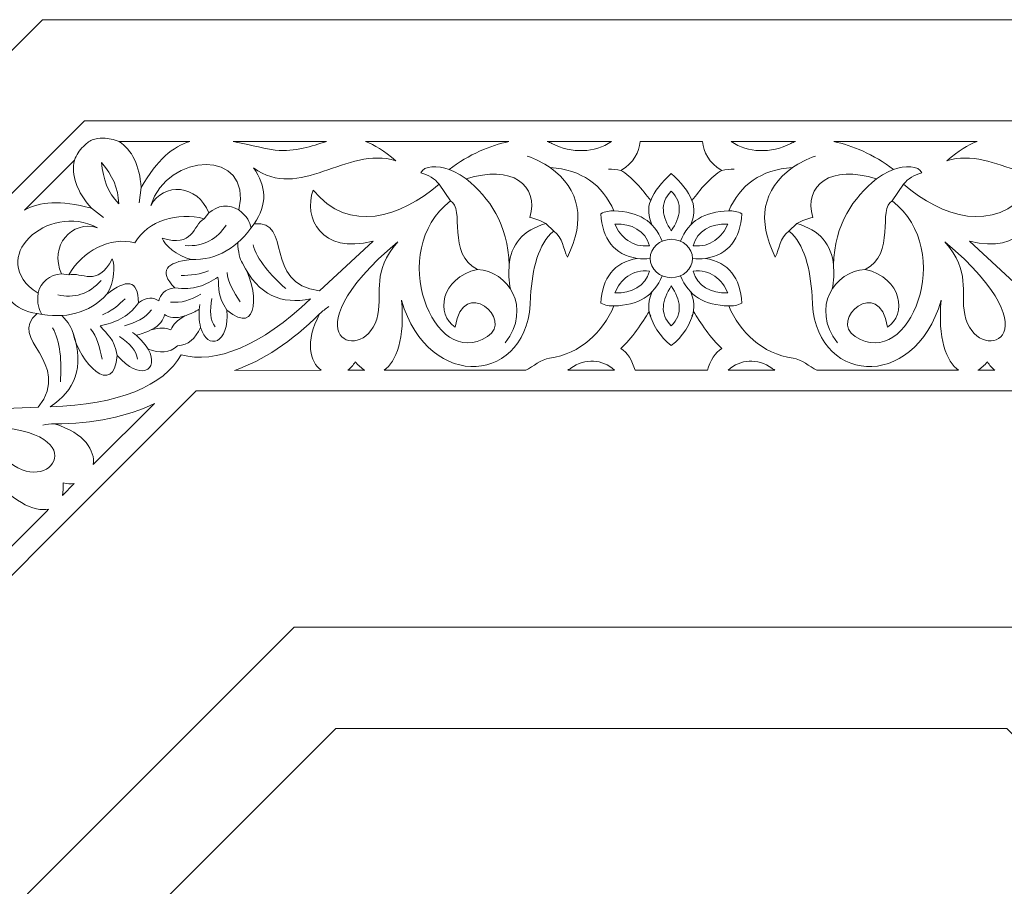
# Model space of a CAD drawing. Units: centimetres. Extents: x -10.4 to 10.5, y -13.8 to 13.1.
# Drawn here: x -2 to 2.7, y 6.9 to 10.9 of the extents above; entities that cross this region are included whole.
import ezdxf

# ---------------------------------------------------------------- set-up
doc = ezdxf.new("R2010")
doc.units = ezdxf.units.CM
doc.header["$MEASUREMENT"] = 0
doc.layers.add('PLAN_1', color=7, linetype='Continuous')

msp = doc.modelspace()

# ---------------------------------------------------------------- linework, layer by layer
at = {"layer": 'PLAN_1', "color": 250, "lineweight": 20}
msp.add_open_spline([(-1.85449, 10.9493), (-1.85449, 10.9493), (1.10003, 10.9493), (1.10003, 10.9493), (1.10003, 10.9493), (1.10003, 10.9493), (4.05454, 10.9493), (4.05454, 10.9493), (4.05454, 10.9493), (4.05454, 10.9493), (6.1437, 8.86011), (6.1437, 8.86011), (6.1437, 8.86011), (6.1437, 8.86011), (8.23289, 6.77095), (8.23289, 6.77095), (8.23289, 6.77095), (8.23289, 6.77095), (8.23289, 3.81643), (8.23289, 3.81643), (8.23289, 3.81643), (8.23289, 3.81643), (8.23289, 0.86192), (8.23289, 0.86192), (8.23289, 0.86192), (8.23289, 0.86192), (6.1437, -1.22727), (6.1437, -1.22727), (6.1437, -1.22727), (6.1437, -1.22727), (4.05454, -3.31644), (4.05454, -3.31644), (4.05454, -3.31644), (4.05454, -3.31644), (1.10003, -3.31644), (1.10003, -3.31644), (1.10003, -3.31644), (1.10003, -3.31644), (-1.85449, -3.31644), (-1.85449, -3.31644), (-1.85449, -3.31644), (-1.85449, -3.31644), (-3.94368, -1.22727), (-3.94368, -1.22727), (-3.94368, -1.22727), (-3.94368, -1.22727), (-6.03284, 0.86192), (-6.03284, 0.86192), (-6.03284, 0.86192), (-6.03284, 0.86192), (-6.03284, 3.81643), (-6.03284, 3.81643), (-6.03284, 3.81643), (-6.03284, 3.81643), (-6.03284, 6.77095), (-6.03284, 6.77095), (-6.03284, 6.77095), (-6.03284, 6.77095), (-3.94368, 8.86011), (-3.94368, 8.86011), (-3.94368, 8.86011), (-3.94368, 8.86011), (-1.85449, 10.9493), (-1.85449, 10.9493)], degree=3, knots=[0, 0, 0, 0, 0.0588235, 0.0588235, 0.0588235, 0.0588235, 0.1176471, 0.1176471, 0.1176471, 0.1176471, 0.1764706, 0.1764706, 0.1764706, 0.1764706, 0.2352941, 0.2352941, 0.2352941, 0.2352941, 0.2941176, 0.2941176, 0.2941176, 0.2941176, 0.3529412, 0.3529412, 0.3529412, 0.3529412, 0.4117647, 0.4117647, 0.4117647, 0.4117647, 0.4705882, 0.4705882, 0.4705882, 0.4705882, 0.5294118, 0.5294118, 0.5294118, 0.5294118, 0.5882353, 0.5882353, 0.5882353, 0.5882353, 0.6470588, 0.6470588, 0.6470588, 0.6470588, 0.7058824, 0.7058824, 0.7058824, 0.7058824, 0.7647059, 0.7647059, 0.7647059, 0.7647059, 0.8235294, 0.8235294, 0.8235294, 0.8235294, 0.8823529, 0.8823529, 0.8823529, 0.8823529, 1, 1, 1, 1], dxfattribs=at)
at = {"layer": 'PLAN_1', "color": 3, "lineweight": 9}
for points in [[(-3.60744, 8.5239), (-3.60744, 8.5239), (-1.65753, 10.47377), (-1.65753, 10.47377)], [(1.10003, 10.47377), (1.10003, 10.47377), (-1.65753, 10.47377), (-1.65753, 10.47377)], [(1.10003, 10.47377), (1.10003, 10.47377), (3.85758, 10.47377), (3.85758, 10.47377)], [(-1.62099, 10.38553), (-1.63627, 10.37708), (-1.65005, 10.3666), (-1.66229, 10.35414)], [(-1.62099, 10.38553), (-1.60421, 10.39036), (-1.58705, 10.39271), (-1.5696, 10.39254)], [(-1.49372, 10.3766), (-1.51818, 10.38743), (-1.54355, 10.39278), (-1.5696, 10.39254)], [(-1.70469, 10.28923), (-1.69503, 10.31417), (-1.68086, 10.3359), (-1.66229, 10.35414)], [(0.53147, 10.25476), (0.49795, 10.27622), (0.46289, 10.29549), (0.42296, 10.30808)], [(1.66858, 10.25476), (1.70207, 10.27622), (1.73714, 10.29549), (1.77709, 10.30808)], [(0.13608, 10.20122), (0.11205, 10.21905), (0.08561, 10.23416), (0.0557, 10.24533)], [(0.80465, 10.24688), (0.82318, 10.24802), (0.84281, 10.24554), (0.86297, 10.24142)], [(1.39537, 10.24688), (1.37687, 10.24802), (1.35721, 10.24554), (1.33706, 10.24142)], [(2.06394, 10.20122), (2.088, 10.21905), (2.11442, 10.23416), (2.14435, 10.24533)], [(-1.39081, 10.16062), (-1.39081, 10.16062), (-1.40037, 10.08921), (-1.40037, 10.08921)], [(0.06213, 10.09784), (0.06213, 10.09784), (0.00911, 10.17651), (0.00911, 10.17651)], [(2.1379, 10.09784), (2.1379, 10.09784), (2.19094, 10.17651), (2.19094, 10.17651)], [(1.00825, 9.98594), (0.99441, 10.02401), (0.98697, 10.06268), (1.00299, 10.09942)], [(1.1918, 9.98594), (1.20562, 10.02401), (1.21306, 10.06268), (1.19706, 10.09942)], [(-1.62472, 10.06373), (-1.62472, 10.06373), (-1.56745, 10.01999), (-1.56745, 10.01999)], [(-1.07358, 10.04155), (-1.07358, 10.04155), (-1.09508, 10.01469), (-1.09508, 10.01469)], [(-0.93114, 10.05549), (-0.8927, 10.02526), (-0.87975, 9.99817), (-0.87392, 9.97196)], [(0.83041, 10.05078), (0.94425, 10.04874), (1.01889, 10.00387), (1.05725, 9.9091)], [(1.36963, 10.05078), (1.2558, 10.04874), (1.18116, 10.00387), (1.14278, 9.9091)], [(-0.99217, 9.98463), (-1.03196, 9.92012), (-1.09522, 9.88203), (-1.18399, 9.88836)], [(-0.86042, 9.99115), (-0.9364, 9.87813), (-1.03363, 9.81845), (-1.15657, 9.82307)], [(0.54753, 9.95664), (0.54753, 9.95664), (0.50976, 9.99155), (0.50976, 9.99155)], [(1.65252, 9.95664), (1.65252, 9.95664), (1.69029, 9.99155), (1.69029, 9.99155)], [(-0.91507, 9.806), (-0.92788, 9.82493), (-0.93451, 9.85774), (-0.93703, 9.90203)], [(-0.8647, 9.8918), (-0.84792, 9.82443), (-0.78155, 9.74656), (-0.71132, 9.68689)], [(0.93969, 9.82796), (0.95971, 9.82519), (0.97998, 9.82457), (1.00065, 9.8278)], [(1.26036, 9.82796), (1.24031, 9.82519), (1.22007, 9.82457), (1.19937, 9.8278)], [(-1.07392, 9.76984), (-1.10527, 9.75406), (-1.16494, 9.7474), (-1.20251, 9.74809)], [(-0.98694, 9.76265), (-0.98343, 9.71595), (-0.9548, 9.66952), (-0.92536, 9.62348)], [(0.18991, 9.7766), (0.33083, 9.76836), (0.44829, 9.59842), (0.31925, 9.43123)], [(0.33858, 9.79659), (0.33479, 9.76714), (0.33632, 9.71764), (0.34435, 9.68418)], [(2.01012, 9.7766), (1.86922, 9.76836), (1.75176, 9.59842), (1.8808, 9.43123)], [(1.86144, 9.79659), (1.86526, 9.76714), (1.86371, 9.71764), (1.8557, 9.68418)], [(-1.78215, 9.6574), (-1.70841, 9.63993), (-1.63672, 9.65773), (-1.57848, 9.72496)], [(-1.76484, 9.75524), (-1.76484, 9.75524), (-1.73064, 9.75144), (-1.73064, 9.75144)], [(0.83041, 9.60518), (0.94422, 9.60723), (1.01889, 9.65209), (1.05725, 9.74686)], [(1.36963, 9.60518), (1.2558, 9.60723), (1.18116, 9.65209), (1.14278, 9.74686)], [(1.00823, 9.67002), (0.99441, 9.63192), (0.98699, 9.59332), (1.00299, 9.55654)], [(1.19182, 9.67002), (1.20564, 9.63192), (1.21306, 9.59332), (1.19706, 9.55654)], [(-1.8754, 9.66436), (-1.88122, 9.61581), (-1.87122, 9.58749), (-1.85683, 9.56485)], [(-1.87992, 9.56887), (-1.74632, 9.54267), (-1.63533, 9.56923), (-1.55166, 9.65942)], [(-1.57247, 9.56334), (-1.53914, 9.57434), (-1.49227, 9.61184), (-1.46615, 9.63887)], [(-1.11079, 9.6598), (-1.1574, 9.633), (-1.20444, 9.61667), (-1.25239, 9.62326)], [(-1.0583, 9.64049), (-1.06942, 9.58269), (-1.06669, 9.53707), (-1.04366, 9.5063)], [(-1.4686, 9.51156), (-1.41668, 9.5256), (-1.37188, 9.54733), (-1.34261, 9.58589)], [(-1.18772, 9.55723), (-1.15415, 9.56887), (-1.13626, 9.57836), (-1.11796, 9.58986)], [(-1.11156, 9.50396), (-1.11891, 9.53245), (-1.12121, 9.58262), (-1.11552, 9.61111)], [(-0.55224, 9.56774), (-0.53924, 9.58022), (-0.52466, 9.59147), (-0.50898, 9.60186)], [(-1.71037, 9.47658), (-1.7147, 9.49902), (-1.73321, 9.52695), (-1.76273, 9.56003)], [(-1.80664, 9.50164), (-1.77089, 9.44213), (-1.76276, 9.34014), (-1.77022, 9.24828)], [(-1.6289, 9.49677), (-1.59834, 9.46123), (-1.58575, 9.40819), (-1.57403, 9.35479)], [(-1.34167, 9.49349), (-1.37363, 9.47798), (-1.393, 9.47201), (-1.41407, 9.46718)], [(-1.49205, 9.46082), (-1.44332, 9.42782), (-1.41299, 9.39364), (-1.40753, 9.35556)], [(-1.35786, 9.40195), (-1.37282, 9.42728), (-1.40665, 9.46439), (-1.4308, 9.48049)], [(-1.79844, 9.05155), (-1.81646, 9.05117), (-1.83475, 9.04884), (-1.85315, 9.0451)]]:
    msp.add_open_spline(points, degree=3, dxfattribs=at)
at = {"layer": 'PLAN_1', "lineweight": 9}
for points, knots in [([(-1.49372, 10.3766), (-1.43413, 10.33772), (-1.39754, 10.26513), (-1.39081, 10.16062), (-1.39081, 10.16062), (-1.31357, 10.29255), (-1.24152, 10.35359), (-1.16241, 10.3766), (-1.16241, 10.3766), (-1.16241, 10.3766), (-1.49372, 10.3766), (-1.49372, 10.3766)], [0, 0, 0, 0, 0.25, 0.25, 0.25, 0.25, 0.5, 0.5, 0.5, 0.5, 1, 1, 1, 1]), ([(-0.95919, 10.3766), (-0.89868, 10.3657), (-0.83438, 10.34916), (-0.76076, 10.33635), (-0.76076, 10.33635), (-0.66385, 10.32691), (-0.59018, 10.35695), (-0.52045, 10.3766), (-0.52045, 10.3766), (-0.52045, 10.3766), (-0.95919, 10.3766), (-0.95919, 10.3766)], [0, 0, 0, 0, 0.25, 0.25, 0.25, 0.25, 0.5, 0.5, 0.5, 0.5, 1, 1, 1, 1]), ([(-0.33635, 10.3766), (-0.29394, 10.36149), (-0.25005, 10.33408), (-0.19503, 10.2869), (-0.19503, 10.2869), (-0.4227, 10.35882), (-0.64922, 10.0938), (-0.86243, 10.25357), (-0.86243, 10.25357), (-0.80352, 10.16806), (-0.79506, 10.08085), (-0.86042, 9.99115), (-0.86042, 9.99115), (-0.67452, 10.00892), (-0.82132, 9.70979), (-0.55344, 9.67578), (-0.55344, 9.67578), (-0.55344, 9.67578), (-0.30112, 9.90958), (-0.30112, 9.90958), (-0.30112, 9.90958), (-0.54868, 9.8453), (-0.62833, 10.02013), (-0.58315, 10.14913), (-0.58315, 10.14913), (-0.4124, 9.94295), (-0.17343, 10.0205), (0.00911, 10.17651), (0.00911, 10.17651), (-0.01323, 10.2039), (-0.03859, 10.21898), (-0.07687, 10.22993), (-0.07687, 10.22993), (-0.0643, 10.26508), (0.00403, 10.26628), (0.0557, 10.24533), (0.0557, 10.24533), (0.1504, 10.31769), (0.25045, 10.35853), (0.33731, 10.3766), (0.33731, 10.3766), (0.33731, 10.3766), (-0.33635, 10.3766), (-0.33635, 10.3766)], [0, 0, 0, 0, 0.0833333, 0.0833333, 0.0833333, 0.0833333, 0.1666667, 0.1666667, 0.1666667, 0.1666667, 0.25, 0.25, 0.25, 0.25, 0.3333333, 0.3333333, 0.3333333, 0.3333333, 0.4166667, 0.4166667, 0.4166667, 0.4166667, 0.5, 0.5, 0.5, 0.5, 0.5833333, 0.5833333, 0.5833333, 0.5833333, 0.6666667, 0.6666667, 0.6666667, 0.6666667, 0.75, 0.75, 0.75, 0.75, 0.8333333, 0.8333333, 0.8333333, 0.8333333, 1, 1, 1, 1]), ([(0.5164, 10.37722), (0.5245, 10.37454), (0.53175, 10.37136), (0.53811, 10.36775), (0.53811, 10.36775), (0.63201, 10.31932), (0.74103, 10.32405), (0.81878, 10.3766), (0.81878, 10.3766), (0.81878, 10.3766), (0.5164, 10.37722), (0.5164, 10.37722)], [0, 0, 0, 0, 0.25, 0.25, 0.25, 0.25, 0.5, 0.5, 0.5, 0.5, 1, 1, 1, 1]), ([(1.10003, 10.2273), (1.05631, 10.18562), (1.01904, 10.14527), (1.00299, 10.09942), (1.00299, 10.09942), (0.96674, 10.1491), (0.9129, 10.2143), (0.86297, 10.24142), (0.86297, 10.24142), (0.92355, 10.27775), (0.94908, 10.32707), (0.95297, 10.3766), (0.95297, 10.3766), (0.95297, 10.3766), (1.10003, 10.3766), (1.10003, 10.3766), (1.10003, 10.3766), (1.10003, 10.3766), (1.24705, 10.3766), (1.24705, 10.3766), (1.24705, 10.3766), (1.25097, 10.32707), (1.27648, 10.27775), (1.33706, 10.24142), (1.33706, 10.24142), (1.28712, 10.2143), (1.23331, 10.1491), (1.19706, 10.09942), (1.19706, 10.09942), (1.18101, 10.14527), (1.14374, 10.18562), (1.10003, 10.2273)], [0, 0, 0, 0, 0.1111111, 0.1111111, 0.1111111, 0.1111111, 0.2222222, 0.2222222, 0.2222222, 0.2222222, 0.3333333, 0.3333333, 0.3333333, 0.3333333, 0.4444444, 0.4444444, 0.4444444, 0.4444444, 0.5555556, 0.5555556, 0.5555556, 0.5555556, 0.6666667, 0.6666667, 0.6666667, 0.6666667, 0.7777778, 0.7777778, 0.7777778, 0.7777778, 1, 1, 1, 1]), ([(1.68362, 10.37722), (1.67555, 10.37454), (1.66827, 10.37136), (1.66192, 10.36775), (1.66192, 10.36775), (1.56804, 10.31932), (1.45902, 10.32405), (1.38127, 10.3766), (1.38127, 10.3766), (1.38127, 10.3766), (1.68362, 10.37722), (1.68362, 10.37722)], [0, 0, 0, 0, 0.25, 0.25, 0.25, 0.25, 0.5, 0.5, 0.5, 0.5, 1, 1, 1, 1]), ([(2.5364, 10.3766), (2.49396, 10.36149), (2.45008, 10.33408), (2.39506, 10.2869), (2.39506, 10.2869), (2.62275, 10.35882), (2.84924, 10.0938), (3.06248, 10.25357), (3.06248, 10.25357), (3.00354, 10.16806), (2.99512, 10.08085), (3.06047, 9.99115), (3.06047, 9.99115), (2.87457, 10.00892), (3.02135, 9.70979), (2.75346, 9.67578), (2.75346, 9.67578), (2.75346, 9.67578), (2.50115, 9.90958), (2.50115, 9.90958), (2.50115, 9.90958), (2.74872, 9.8453), (2.82836, 10.02013), (2.78318, 10.14913), (2.78318, 10.14913), (2.61244, 9.94295), (2.37345, 10.0205), (2.19094, 10.17651), (2.19094, 10.17651), (2.21326, 10.2039), (2.23861, 10.21898), (2.2769, 10.22993), (2.2769, 10.22993), (2.26433, 10.26508), (2.196, 10.26628), (2.14435, 10.24533), (2.14435, 10.24533), (2.04965, 10.31769), (1.94957, 10.35853), (1.86274, 10.3766), (1.86274, 10.3766), (1.86274, 10.3766), (2.5364, 10.3766), (2.5364, 10.3766)], [0, 0, 0, 0, 0.0833333, 0.0833333, 0.0833333, 0.0833333, 0.1666667, 0.1666667, 0.1666667, 0.1666667, 0.25, 0.25, 0.25, 0.25, 0.3333333, 0.3333333, 0.3333333, 0.3333333, 0.4166667, 0.4166667, 0.4166667, 0.4166667, 0.5, 0.5, 0.5, 0.5, 0.5833333, 0.5833333, 0.5833333, 0.5833333, 0.6666667, 0.6666667, 0.6666667, 0.6666667, 0.75, 0.75, 0.75, 0.75, 0.8333333, 0.8333333, 0.8333333, 0.8333333, 1, 1, 1, 1]), ([(-1.34582, 10.07588), (-1.26949, 10.32712), (-0.86749, 10.3471), (-0.93114, 10.05549), (-0.93114, 10.05549), (-0.97707, 10.08412), (-1.03233, 10.0783), (-1.07358, 10.04155), (-1.07358, 10.04155), (-1.12383, 10.17707), (-1.28752, 10.18741), (-1.34582, 10.07588)], [0, 0, 0, 0, 0.25, 0.25, 0.25, 0.25, 0.5, 0.5, 0.5, 0.5, 1, 1, 1, 1]), ([(-1.70469, 10.28923), (-1.71931, 10.21957), (-1.69386, 10.14239), (-1.62472, 10.06373), (-1.62472, 10.06373), (-1.77263, 10.10238), (-1.86672, 10.09461), (-1.93895, 10.05498), (-1.93895, 10.05498), (-1.93895, 10.05498), (-1.70469, 10.28923), (-1.70469, 10.28923)], [0, 0, 0, 0, 0.25, 0.25, 0.25, 0.25, 0.5, 0.5, 0.5, 0.5, 1, 1, 1, 1]), ([(-1.49645, 10.08488), (-1.54857, 10.13947), (-1.56949, 10.19984), (-1.57657, 10.27828), (-1.57657, 10.27828), (-1.52612, 10.21781), (-1.49822, 10.16033), (-1.49645, 10.08488)], [0, 0, 0, 0, 0.3333333, 0.3333333, 0.3333333, 0.3333333, 1, 1, 1, 1]), ([(0.33858, 9.79659), (0.33133, 9.99112), (0.24681, 10.11189), (0.13608, 10.20122), (0.13608, 10.20122), (0.34976, 10.2702), (0.48036, 10.17373), (0.43502, 10.02098), (0.43502, 10.02098), (0.45886, 10.01325), (0.48591, 10.00764), (0.50976, 9.99155), (0.50976, 9.99155), (0.40408, 9.96225), (0.34461, 9.89099), (0.33858, 9.79659)], [0, 0, 0, 0, 0.2, 0.2, 0.2, 0.2, 0.4, 0.4, 0.4, 0.4, 0.6, 0.6, 0.6, 0.6, 1, 1, 1, 1]), ([(1.86144, 9.79659), (1.86872, 9.99112), (1.95324, 10.11189), (2.06394, 10.20122), (2.06394, 10.20122), (1.85027, 10.2702), (1.71969, 10.17373), (1.765, 10.02098), (1.765, 10.02098), (1.74117, 10.01325), (1.71414, 10.00764), (1.69029, 9.99155), (1.69029, 9.99155), (1.79595, 9.96225), (1.85541, 9.89099), (1.86144, 9.79659)], [0, 0, 0, 0, 0.2, 0.2, 0.2, 0.2, 0.4, 0.4, 0.4, 0.4, 0.6, 0.6, 0.6, 0.6, 1, 1, 1, 1]), ([(0.41571, 9.30288), (0.03655, 9.30288), (-0.24986, 9.30288), (-0.24986, 9.30288), (-0.24986, 9.30288), (-0.19148, 9.34055), (-0.15146, 9.45607), (-0.16728, 9.63129), (-0.16728, 9.63129), (-0.04191, 9.19303), (0.44036, 9.23455), (0.43825, 9.64911), (0.43825, 9.64911), (0.44754, 9.78163), (0.47391, 9.89528), (0.54753, 9.95664), (0.54753, 9.95664), (0.59226, 9.92369), (0.5904, 9.87502), (0.6118, 9.83425), (0.6118, 9.83425), (0.69861, 10.00788), (0.67181, 10.15224), (0.53147, 10.25476), (0.53147, 10.25476), (0.67973, 10.24501), (0.77642, 10.17349), (0.83041, 10.05078), (0.83041, 10.05078), (0.81048, 10.05229), (0.79012, 10.04869), (0.76912, 10.03765), (0.76912, 10.03765), (0.77449, 9.91943), (0.83147, 9.84577), (0.93969, 9.82796)], [0, 0, 0, 0, 0.1, 0.1, 0.1, 0.1, 0.2, 0.2, 0.2, 0.2, 0.3, 0.3, 0.3, 0.3, 0.4, 0.4, 0.4, 0.4, 0.5, 0.5, 0.5, 0.5, 0.6, 0.6, 0.6, 0.6, 0.7, 0.7, 0.7, 0.7, 0.8, 0.8, 0.8, 0.8, 1, 1, 1, 1]), ([(1.78431, 9.30288), (2.1635, 9.30288), (2.44989, 9.30288), (2.44989, 9.30288), (2.44989, 9.30288), (2.39153, 9.34055), (2.35149, 9.45607), (2.36733, 9.63129), (2.36733, 9.63129), (2.24196, 9.19303), (1.75967, 9.23455), (1.7618, 9.64911), (1.7618, 9.64911), (1.75251, 9.78163), (1.72612, 9.89528), (1.65252, 9.95664), (1.65252, 9.95664), (1.60779, 9.92369), (1.60965, 9.87502), (1.58822, 9.83425), (1.58822, 9.83425), (1.50144, 10.00788), (1.52824, 10.15224), (1.66858, 10.25476), (1.66858, 10.25476), (1.5203, 10.24501), (1.42363, 10.17349), (1.36963, 10.05078), (1.36963, 10.05078), (1.38957, 10.05229), (1.40993, 10.04869), (1.43091, 10.03765), (1.43091, 10.03765), (1.42556, 9.91943), (1.36856, 9.84577), (1.26036, 9.82796)], [0, 0, 0, 0, 0.1, 0.1, 0.1, 0.1, 0.2, 0.2, 0.2, 0.2, 0.3, 0.3, 0.3, 0.3, 0.4, 0.4, 0.4, 0.4, 0.5, 0.5, 0.5, 0.5, 0.6, 0.6, 0.6, 0.6, 0.7, 0.7, 0.7, 0.7, 0.8, 0.8, 0.8, 0.8, 1, 1, 1, 1]), ([(1.10003, 9.95714), (1.05784, 10.02313), (1.04233, 10.08689), (1.10003, 10.14456), (1.10003, 10.14456), (1.15773, 10.08689), (1.14221, 10.02313), (1.10003, 9.95714)], [0, 0, 0, 0, 0.3333333, 0.3333333, 0.3333333, 0.3333333, 1, 1, 1, 1]), ([(-1.59663, 9.97201), (-1.82825, 10.09568), (-2.12663, 9.82555), (-1.8754, 9.66436), (-1.8754, 9.66436), (-1.86316, 9.71707), (-1.81998, 9.75205), (-1.76484, 9.75524), (-1.76484, 9.75524), (-1.82514, 9.88657), (-1.7167, 10.00962), (-1.59663, 9.97201)], [0, 0, 0, 0, 0.25, 0.25, 0.25, 0.25, 0.5, 0.5, 0.5, 0.5, 1, 1, 1, 1]), ([(0.06213, 10.09784), (-0.24021, 9.86597), (-0.01904, 9.29777), (0.23572, 9.46082), (0.23572, 9.46082), (0.36215, 9.53824), (0.12196, 9.75074), (0.08463, 9.50477), (0.08463, 9.50477), (-0.00673, 9.56309), (0.01309, 9.73554), (0.18991, 9.7766), (0.18991, 9.7766), (0.04259, 9.84459), (0.13232, 10.06595), (0.06213, 10.09784)], [0, 0, 0, 0, 0.2, 0.2, 0.2, 0.2, 0.4, 0.4, 0.4, 0.4, 0.6, 0.6, 0.6, 0.6, 1, 1, 1, 1]), ([(2.1379, 10.09784), (2.44024, 9.86597), (2.21907, 9.29777), (1.9643, 9.46082), (1.9643, 9.46082), (1.83787, 9.53824), (2.07807, 9.75074), (2.11542, 9.50477), (2.11542, 9.50477), (2.20676, 9.56309), (2.18696, 9.73554), (2.01012, 9.7766), (2.01012, 9.7766), (2.15746, 9.84459), (2.06771, 10.06595), (2.1379, 10.09784)], [0, 0, 0, 0, 0.2, 0.2, 0.2, 0.2, 0.4, 0.4, 0.4, 0.4, 0.6, 0.6, 0.6, 0.6, 1, 1, 1, 1]), ([(-1.30739, 9.62841), (-1.33099, 9.64576), (-1.36704, 9.64805), (-1.40324, 9.61952), (-1.40324, 9.61952), (-1.4054, 9.73041), (-1.46045, 9.73222), (-1.55166, 9.65942), (-1.55166, 9.65942), (-1.51648, 9.71801), (-1.5114, 9.79604), (-1.52709, 9.82629), (-1.52709, 9.82629), (-1.59703, 9.68982), (-1.66945, 9.76602), (-1.73064, 9.75144), (-1.73064, 9.75144), (-1.66628, 9.86253), (-1.53784, 9.93191), (-1.42038, 9.90124), (-1.42038, 9.90124), (-1.35902, 10.00597), (-1.21915, 10.04772), (-1.09508, 10.01469), (-1.09508, 10.01469), (-1.14867, 9.98176), (-1.14601, 9.87663), (-1.29197, 9.92369), (-1.29197, 9.92369), (-1.28166, 9.89121), (-1.22288, 9.83962), (-1.15657, 9.82307), (-1.15657, 9.82307), (-1.27256, 9.81006), (-1.3102, 9.76984), (-1.2333, 9.6899), (-1.2333, 9.6899), (-1.2791, 9.68447), (-1.30297, 9.65735), (-1.30739, 9.62841)], [0, 0, 0, 0, 0.0909091, 0.0909091, 0.0909091, 0.0909091, 0.1818182, 0.1818182, 0.1818182, 0.1818182, 0.2727273, 0.2727273, 0.2727273, 0.2727273, 0.3636364, 0.3636364, 0.3636364, 0.3636364, 0.4545455, 0.4545455, 0.4545455, 0.4545455, 0.5454545, 0.5454545, 0.5454545, 0.5454545, 0.6363636, 0.6363636, 0.6363636, 0.6363636, 0.7272727, 0.7272727, 0.7272727, 0.7272727, 0.8181818, 0.8181818, 0.8181818, 0.8181818, 1, 1, 1, 1]), ([(0.99752, 9.88758), (0.97892, 9.95743), (0.91349, 9.99311), (0.83519, 9.98957), (0.83519, 9.98957), (0.85996, 9.92735), (0.91702, 9.87844), (0.99752, 9.88758)], [0, 0, 0, 0, 0.3333333, 0.3333333, 0.3333333, 0.3333333, 1, 1, 1, 1]), ([(1.20253, 9.88758), (1.22113, 9.95743), (1.28656, 9.99311), (1.36487, 9.98957), (1.36487, 9.98957), (1.34009, 9.92735), (1.28303, 9.87844), (1.20253, 9.88758)], [0, 0, 0, 0, 0.3333333, 0.3333333, 0.3333333, 0.3333333, 1, 1, 1, 1]), ([(-0.18538, 9.90644), (-0.73131, 9.44598), (-0.32843, 9.31668), (-0.27859, 9.56438), (-0.27859, 9.56438), (-0.25676, 9.67642), (-0.30875, 9.76196), (-0.18538, 9.90644)], [0, 0, 0, 0, 0.3333333, 0.3333333, 0.3333333, 0.3333333, 1, 1, 1, 1]), ([(1.10003, 9.73758), (1.0451, 9.73784), (1.00065, 9.77813), (1.00065, 9.8278), (1.00065, 9.8278), (1.00065, 9.87744), (1.0451, 9.91773), (1.10003, 9.91798), (1.10003, 9.91798), (1.15495, 9.91773), (1.19937, 9.87744), (1.19937, 9.8278), (1.19937, 9.8278), (1.19937, 9.77813), (1.15495, 9.73784), (1.10003, 9.73758)], [0, 0, 0, 0, 0.2, 0.2, 0.2, 0.2, 0.4, 0.4, 0.4, 0.4, 0.6, 0.6, 0.6, 0.6, 1, 1, 1, 1]), ([(2.38541, 9.90644), (2.93133, 9.44598), (2.52848, 9.31668), (2.47864, 9.56438), (2.47864, 9.56438), (2.45679, 9.67642), (2.50877, 9.76196), (2.38541, 9.90644)], [0, 0, 0, 0, 0.3333333, 0.3333333, 0.3333333, 0.3333333, 1, 1, 1, 1]), ([(0.93969, 9.82796), (0.83147, 9.81018), (0.77449, 9.73653), (0.76912, 9.61834), (0.76912, 9.61834), (0.79012, 9.60728), (0.81046, 9.60366), (0.83041, 9.60518), (0.83041, 9.60518), (0.77642, 9.48247), (0.67495, 9.38005), (0.52778, 9.3592), (0.52778, 9.3592), (0.4878, 9.35352), (0.45215, 9.32033), (0.41571, 9.30288)], [0, 0, 0, 0, 0.2, 0.2, 0.2, 0.2, 0.4, 0.4, 0.4, 0.4, 0.6, 0.6, 0.6, 0.6, 1, 1, 1, 1]), ([(1.26036, 9.82796), (1.36856, 9.81018), (1.42556, 9.73653), (1.43093, 9.61834), (1.43093, 9.61834), (1.4099, 9.60728), (1.38957, 9.60366), (1.36963, 9.60518), (1.36963, 9.60518), (1.42363, 9.48247), (1.52508, 9.38005), (1.67225, 9.3592), (1.67225, 9.3592), (1.71223, 9.35352), (1.7479, 9.32033), (1.78431, 9.30288)], [0, 0, 0, 0, 0.2, 0.2, 0.2, 0.2, 0.4, 0.4, 0.4, 0.4, 0.6, 0.6, 0.6, 0.6, 1, 1, 1, 1]), ([(-1.2027, 9.3757), (-1.04257, 9.33018), (-0.82788, 9.41662), (-0.59523, 9.63802), (-0.59523, 9.63802), (-0.72997, 9.61082), (-0.83929, 9.65302), (-0.91507, 9.806), (-0.91507, 9.806), (-0.83902, 9.69016), (-0.83205, 9.4535), (-0.98821, 9.58556), (-0.98821, 9.58556), (-0.97508, 9.42492), (-1.07917, 9.39318), (-1.11156, 9.50396), (-1.11156, 9.50396), (-1.13636, 9.45141), (-1.16814, 9.41963), (-1.22021, 9.41797), (-1.22021, 9.41797), (-1.25822, 9.38231), (-1.30316, 9.38231), (-1.35786, 9.40195), (-1.35786, 9.40195), (-1.30243, 9.30072), (-1.39846, 9.24954), (-1.50279, 9.37244), (-1.50279, 9.37244), (-1.51983, 9.16863), (-1.68222, 9.34089), (-1.71037, 9.47658), (-1.71037, 9.47658), (-1.65577, 9.31482), (-1.70323, 9.20767), (-1.81775, 9.13164), (-1.81775, 9.13164), (-1.49669, 9.13959), (-1.28375, 9.2303), (-1.2027, 9.3757)], [0, 0, 0, 0, 0.0909091, 0.0909091, 0.0909091, 0.0909091, 0.1818182, 0.1818182, 0.1818182, 0.1818182, 0.2727273, 0.2727273, 0.2727273, 0.2727273, 0.3636364, 0.3636364, 0.3636364, 0.3636364, 0.4545455, 0.4545455, 0.4545455, 0.4545455, 0.5454545, 0.5454545, 0.5454545, 0.5454545, 0.6363636, 0.6363636, 0.6363636, 0.6363636, 0.7272727, 0.7272727, 0.7272727, 0.7272727, 0.8181818, 0.8181818, 0.8181818, 0.8181818, 1, 1, 1, 1]), ([(0.99749, 9.76837), (0.97892, 9.69852), (0.91349, 9.66286), (0.83519, 9.66637), (0.83519, 9.66637), (0.85996, 9.72861), (0.91702, 9.77751), (0.99749, 9.76837)], [0, 0, 0, 0, 0.3333333, 0.3333333, 0.3333333, 0.3333333, 1, 1, 1, 1]), ([(1.20256, 9.76837), (1.22113, 9.69852), (1.28656, 9.66286), (1.36487, 9.66637), (1.36487, 9.66637), (1.34009, 9.72861), (1.28303, 9.77751), (1.20256, 9.76837)], [0, 0, 0, 0, 0.3333333, 0.3333333, 0.3333333, 0.3333333, 1, 1, 1, 1]), ([(-2.52307, 9.47084), (-2.54234, 9.43015), (-2.55403, 9.37976), (-2.55956, 9.30748), (-2.55956, 9.30748), (-2.44942, 9.51934), (-2.10187, 9.4921), (-2.06406, 9.75584), (-2.06406, 9.75584), (-2.04527, 9.65372), (-1.98957, 9.58606), (-1.87992, 9.56887), (-1.87992, 9.56887), (-2.02394, 9.44996), (-1.70863, 9.34224), (-1.87399, 9.12878), (-1.87399, 9.12878), (-1.87399, 9.12878), (-2.21774, 9.11569), (-2.21774, 9.11569), (-2.21774, 9.11569), (-1.99722, 9.24529), (-2.06454, 9.42524), (-2.18769, 9.48449), (-2.18769, 9.48449), (-2.16265, 9.21798), (-2.38646, 9.10381), (-2.62583, 9.08508), (-2.62583, 9.08508), (-2.62943, 9.12025), (-2.62216, 9.14883), (-2.60283, 9.18366), (-2.60283, 9.18366), (-2.63659, 9.19961), (-2.68573, 9.15216), (-2.70745, 9.1008), (-2.70745, 9.1008), (-2.82558, 9.08501), (-2.92521, 9.04313), (-2.99941, 8.9945), (-2.99941, 8.9945), (-2.99941, 8.9945), (-2.52307, 9.47084), (-2.52307, 9.47084)], [0, 0, 0, 0, 0.0833333, 0.0833333, 0.0833333, 0.0833333, 0.1666667, 0.1666667, 0.1666667, 0.1666667, 0.25, 0.25, 0.25, 0.25, 0.3333333, 0.3333333, 0.3333333, 0.3333333, 0.4166667, 0.4166667, 0.4166667, 0.4166667, 0.5, 0.5, 0.5, 0.5, 0.5833333, 0.5833333, 0.5833333, 0.5833333, 0.6666667, 0.6666667, 0.6666667, 0.6666667, 0.75, 0.75, 0.75, 0.75, 0.8333333, 0.8333333, 0.8333333, 0.8333333, 1, 1, 1, 1]), ([(1.10003, 9.51137), (1.0423, 9.56906), (1.05784, 9.63285), (1.10003, 9.69884), (1.10003, 9.69884), (1.14219, 9.63285), (1.15773, 9.56906), (1.10003, 9.51137)], [0, 0, 0, 0, 0.3333333, 0.3333333, 0.3333333, 0.3333333, 1, 1, 1, 1]), ([(1.10003, 9.41925), (1.04828, 9.4548), (1.00601, 9.52671), (0.99613, 9.5785), (0.99613, 9.5785), (0.96497, 9.52993), (0.91293, 9.44918), (0.86297, 9.40489), (0.86297, 9.40489), (0.89225, 9.38704), (0.91787, 9.34655), (0.92962, 9.30288), (0.92962, 9.30288), (0.92962, 9.30288), (1.10003, 9.30288), (1.10003, 9.30288), (1.10003, 9.30288), (1.10003, 9.30288), (1.27041, 9.30288), (1.27041, 9.30288), (1.27041, 9.30288), (1.28216, 9.34655), (1.30777, 9.38704), (1.33706, 9.40489), (1.33706, 9.40489), (1.28711, 9.44918), (1.23508, 9.52993), (1.20392, 9.5785), (1.20392, 9.5785), (1.19401, 9.52671), (1.15175, 9.4548), (1.10003, 9.41925)], [0, 0, 0, 0, 0.1111111, 0.1111111, 0.1111111, 0.1111111, 0.2222222, 0.2222222, 0.2222222, 0.2222222, 0.3333333, 0.3333333, 0.3333333, 0.3333333, 0.4444444, 0.4444444, 0.4444444, 0.4444444, 0.5555556, 0.5555556, 0.5555556, 0.5555556, 0.6666667, 0.6666667, 0.6666667, 0.6666667, 0.7777778, 0.7777778, 0.7777778, 0.7777778, 1, 1, 1, 1]), ([(-1.28117, 9.56515), (-1.28501, 9.53953), (-1.30375, 9.5124), (-1.34414, 9.49222), (-1.34414, 9.49222), (-1.30461, 9.50391), (-1.2747, 9.50324), (-1.25099, 9.49228), (-1.25099, 9.49228), (-1.242, 9.51677), (-1.2213, 9.53841), (-1.18509, 9.55812), (-1.18509, 9.55812), (-1.22791, 9.5438), (-1.26037, 9.54973), (-1.28117, 9.56515)], [0, 0, 0, 0, 0.2, 0.2, 0.2, 0.2, 0.4, 0.4, 0.4, 0.4, 0.6, 0.6, 0.6, 0.6, 1, 1, 1, 1]), ([(-0.95271, 9.30229), (-0.95271, 9.30229), (-0.95243, 9.30229), (-0.95243, 9.30229), (-0.95243, 9.30229), (-0.95243, 9.30229), (-0.5456, 9.30288), (-0.5456, 9.30288), (-0.5456, 9.30288), (-0.59745, 9.3418), (-0.62254, 9.4335), (-0.55224, 9.56774), (-0.55224, 9.56774), (-0.68206, 9.43738), (-0.82058, 9.34728), (-0.95271, 9.30229)], [0, 0, 0, 0, 0.2, 0.2, 0.2, 0.2, 0.4, 0.4, 0.4, 0.4, 0.6, 0.6, 0.6, 0.6, 1, 1, 1, 1]), ([(0.83302, 9.30331), (0.776, 9.35568), (0.69603, 9.36055), (0.6272, 9.3122), (0.6272, 9.3122), (0.62323, 9.3091), (0.61874, 9.30634), (0.61385, 9.30392), (0.61385, 9.30392), (0.61385, 9.30392), (0.83302, 9.30331), (0.83302, 9.30331)], [0, 0, 0, 0, 0.25, 0.25, 0.25, 0.25, 0.5, 0.5, 0.5, 0.5, 1, 1, 1, 1]), ([(1.36701, 9.30331), (1.42405, 9.35568), (1.50401, 9.36055), (1.57285, 9.3122), (1.57285, 9.3122), (1.57682, 9.3091), (1.58128, 9.30634), (1.5862, 9.30392), (1.5862, 9.30392), (1.5862, 9.30392), (1.36701, 9.30331), (1.36701, 9.30331)], [0, 0, 0, 0, 0.25, 0.25, 0.25, 0.25, 0.5, 0.5, 0.5, 0.5, 1, 1, 1, 1]), ([(-0.41974, 9.30297), (-0.41974, 9.30297), (-0.34053, 9.30315), (-0.34053, 9.30315), (-0.34053, 9.30315), (-0.35553, 9.31198), (-0.37053, 9.3252), (-0.38508, 9.34297), (-0.38508, 9.34297), (-0.39466, 9.32607), (-0.40652, 9.31279), (-0.41974, 9.30297)], [0, 0, 0, 0, 0.25, 0.25, 0.25, 0.25, 0.5, 0.5, 0.5, 0.5, 1, 1, 1, 1]), ([(2.61979, 9.30297), (2.61979, 9.30297), (2.54058, 9.30315), (2.54058, 9.30315), (2.54058, 9.30315), (2.55558, 9.31198), (2.57058, 9.3252), (2.58513, 9.34297), (2.58513, 9.34297), (2.59469, 9.32607), (2.60657, 9.31279), (2.61979, 9.30297)], [0, 0, 0, 0, 0.25, 0.25, 0.25, 0.25, 0.5, 0.5, 0.5, 0.5, 1, 1, 1, 1]), ([(-1.32758, 9.14701), (-1.32758, 9.14701), (-1.32779, 9.14681), (-1.32779, 9.14681), (-1.32779, 9.14681), (-1.32779, 9.14681), (-1.61585, 8.85955), (-1.61585, 8.85955), (-1.61585, 8.85955), (-1.6067, 8.92375), (-1.65381, 9.00633), (-1.79844, 9.05155), (-1.79844, 9.05155), (-1.61447, 9.05113), (-1.45283, 9.08541), (-1.32758, 9.14701)], [0, 0, 0, 0, 0.2, 0.2, 0.2, 0.2, 0.4, 0.4, 0.4, 0.4, 0.6, 0.6, 0.6, 0.6, 1, 1, 1, 1]), ([(-2.29735, 9.03163), (-1.58572, 9.09207), (-1.77916, 8.71577), (-1.98957, 8.85566), (-1.98957, 8.85566), (-2.08424, 8.91948), (-2.10795, 9.01668), (-2.29735, 9.03163)], [0, 0, 0, 0, 0.3333333, 0.3333333, 0.3333333, 0.3333333, 1, 1, 1, 1]), ([(-2.29561, 8.17981), (-2.02748, 8.44791), (-1.82498, 8.65044), (-1.82498, 8.65044), (-1.82498, 8.65044), (-1.89289, 8.63582), (-2.0029, 8.68915), (-2.1156, 8.82429), (-2.1156, 8.82429), (-1.89433, 8.42571), (-2.26472, 8.11407), (-2.55636, 8.40872), (-2.55636, 8.40872), (-2.65665, 8.49585), (-2.75565, 8.55755), (-2.85109, 8.5489), (-2.85109, 8.5489), (-2.85944, 8.49397), (-2.82372, 8.46087), (-2.81001, 8.41689), (-2.81001, 8.41689), (-2.99415, 8.47829), (-3.07728, 8.5993), (-3.05053, 8.77105), (-3.05053, 8.77105), (-3.1485, 8.65931), (-3.16628, 8.54036), (-3.11769, 8.41541), (-3.11769, 8.41541), (-3.10466, 8.43057), (-3.08772, 8.44243), (-3.06506, 8.44947), (-3.06506, 8.44947), (-2.98526, 8.36209), (-2.97348, 8.26972), (-3.03742, 8.18061)], [0, 0, 0, 0, 0.1, 0.1, 0.1, 0.1, 0.2, 0.2, 0.2, 0.2, 0.3, 0.3, 0.3, 0.3, 0.4, 0.4, 0.4, 0.4, 0.5, 0.5, 0.5, 0.5, 0.6, 0.6, 0.6, 0.6, 0.7, 0.7, 0.7, 0.7, 0.8, 0.8, 0.8, 0.8, 1, 1, 1, 1]), ([(-1.70492, 8.77063), (-1.70492, 8.77063), (-1.76106, 8.71475), (-1.76106, 8.71475), (-1.76106, 8.71475), (-1.7567, 8.73162), (-1.75542, 8.75155), (-1.75771, 8.7744), (-1.75771, 8.7744), (-1.739, 8.76921), (-1.72119, 8.76823), (-1.70492, 8.77063)], [0, 0, 0, 0, 0.25, 0.25, 0.25, 0.25, 0.5, 0.5, 0.5, 0.5, 1, 1, 1, 1])]:
    msp.add_open_spline(points, degree=3, knots=knots, dxfattribs=at)
at = {"layer": 'PLAN_1', "color": 3, "lineweight": 9}
for points, knots in [([(-0.98821, 9.58556), (-1.03497, 9.65372), (-1.02226, 9.68571), (-1.02986, 9.7405), (-1.02986, 9.7405), (-1.08705, 9.70391), (-1.14485, 9.67543), (-1.2333, 9.6899)], [0, 0, 0, 0, 0.3333333, 0.3333333, 0.3333333, 0.3333333, 1, 1, 1, 1]), ([(-1.50279, 9.37244), (-1.5179, 9.4537), (-1.54951, 9.46731), (-1.58288, 9.51145), (-1.58288, 9.51145), (-1.51658, 9.526), (-1.45558, 9.54674), (-1.40324, 9.61952)], [0, 0, 0, 0, 0.3333333, 0.3333333, 0.3333333, 0.3333333, 1, 1, 1, 1]), ([(-4.28926, 6.04876), (-4.28926, 6.04876), (-1.1323, 9.20572), (-1.1323, 9.20572), (-1.1323, 9.20572), (-1.1323, 9.20572), (3.33232, 9.20572), (3.33232, 9.20572), (3.33232, 9.20572), (3.33232, 9.20572), (6.49031, 6.04989), (6.49031, 6.04989), (6.49031, 6.04989), (6.49031, 6.04989), (6.49046, 1.58526), (6.49046, 1.58526)], [0, 0, 0, 0, 0.2, 0.2, 0.2, 0.2, 0.4, 0.4, 0.4, 0.4, 0.6, 0.6, 0.6, 0.6, 1, 1, 1, 1]), ([(-0.67269, 8.09612), (-0.67269, 8.09612), (2.87274, 8.09612), (2.87274, 8.09612), (2.87274, 8.09612), (2.87274, 8.09612), (5.37972, 5.58915), (5.37972, 5.58915), (5.37972, 5.58915), (5.37972, 5.58915), (5.37972, 2.04372), (5.37972, 2.04372), (5.37972, 2.04372), (5.37972, 2.04372), (2.87274, -0.46328), (2.87274, -0.46328), (2.87274, -0.46328), (2.87274, -0.46328), (-0.67269, -0.46328), (-0.67269, -0.46328), (-0.67269, -0.46328), (-0.67269, -0.46328), (-3.17969, 2.04372), (-3.17969, 2.04372), (-3.17969, 2.04372), (-3.17969, 2.04372), (-3.17969, 5.58915), (-3.17969, 5.58915), (-3.17969, 5.58915), (-3.17969, 5.58915), (-0.67269, 8.09612), (-0.67269, 8.09612)], [0, 0, 0, 0, 0.1111111, 0.1111111, 0.1111111, 0.1111111, 0.2222222, 0.2222222, 0.2222222, 0.2222222, 0.3333333, 0.3333333, 0.3333333, 0.3333333, 0.4444444, 0.4444444, 0.4444444, 0.4444444, 0.5555556, 0.5555556, 0.5555556, 0.5555556, 0.6666667, 0.6666667, 0.6666667, 0.6666667, 0.7777778, 0.7777778, 0.7777778, 0.7777778, 1, 1, 1, 1]), ([(-0.47571, 7.62062), (-0.47571, 7.62062), (2.67576, 7.62062), (2.67576, 7.62062), (2.67576, 7.62062), (2.67576, 7.62062), (4.90421, 5.39217), (4.90421, 5.39217), (4.90421, 5.39217), (4.90421, 5.39217), (4.90421, 2.24069), (4.90421, 2.24069), (4.90421, 2.24069), (4.90421, 2.24069), (2.67576, 0.01225), (2.67576, 0.01225), (2.67576, 0.01225), (2.67576, 0.01225), (-0.47571, 0.01225), (-0.47571, 0.01225), (-0.47571, 0.01225), (-0.47571, 0.01225), (-2.70416, 2.24069), (-2.70416, 2.24069), (-2.70416, 2.24069), (-2.70416, 2.24069), (-2.70416, 5.39217), (-2.70416, 5.39217), (-2.70416, 5.39217), (-2.70416, 5.39217), (-0.47571, 7.62062), (-0.47571, 7.62062)], [0, 0, 0, 0, 0.1111111, 0.1111111, 0.1111111, 0.1111111, 0.2222222, 0.2222222, 0.2222222, 0.2222222, 0.3333333, 0.3333333, 0.3333333, 0.3333333, 0.4444444, 0.4444444, 0.4444444, 0.4444444, 0.5555556, 0.5555556, 0.5555556, 0.5555556, 0.6666667, 0.6666667, 0.6666667, 0.6666667, 0.7777778, 0.7777778, 0.7777778, 0.7777778, 1, 1, 1, 1])]:
    msp.add_open_spline(points, degree=3, knots=knots, dxfattribs=at)

doc.saveas('drawing.dxf')
